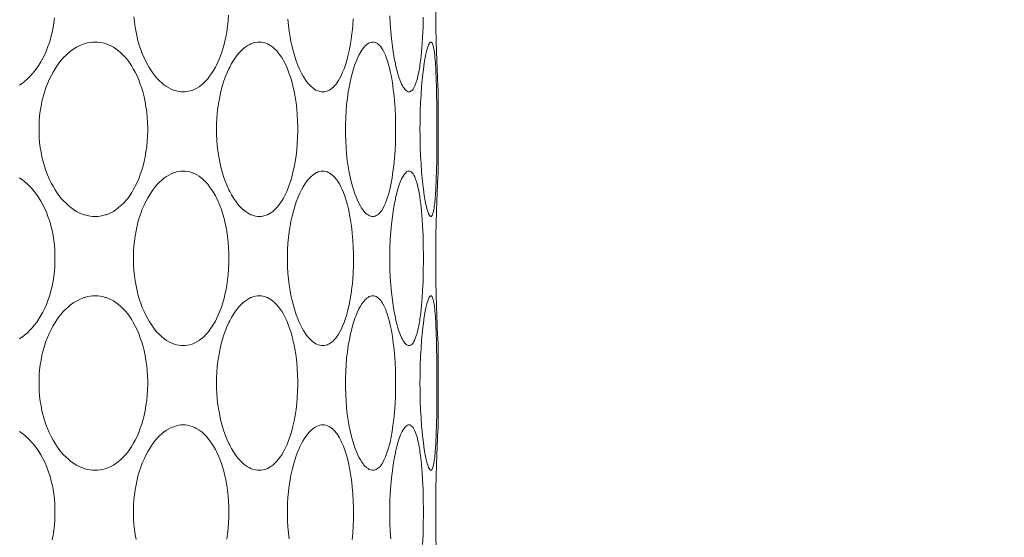
# Model space of a CAD drawing. Units: millimetres. Extents: x 38271 to 39112, y 5310 to 5872.
# Drawn here: x 38467 to 38478, y 5508 to 5514 of the extents above; entities that cross this region are included whole.
import ezdxf

# ---------------------------------------------------------------- set-up
doc = ezdxf.new("R2010")
doc.units = ezdxf.units.MM
doc.header["$LTSCALE"] = 10
doc.layers.add('寸法', color=3, linetype='Continuous', lineweight=20)
doc.layers.add('細線', color=7, linetype='Continuous', lineweight=9)
doc.styles.add('japanese', font='romans.shx', dxfattribs={"bigfont": 'bigfont.shx'})
doc.dimstyles.new('KIHON', dxfattribs={"dimscale": 10, "dimtxt": 2.5, "dimasz": 2.5, "dimexe": 0, "dimexo": 2, "dimgap": 1, "dimtad": 1, "dimdec": 0, "dimdsep": 46, "dimtxsty": 'japanese', "dimblk": 'OPEN30', "dimcen": 2.5, "dimadec": 0, "dimazin": 0, "dimtfac": 1, "dimtdec": 0, "dimtmove": 0, "dimatfit": 0, "dimfxl": 1, "dimarcsym": 0})

# ---------------------------------------------------------------- blocks, each defined once
blk = doc.blocks.new('_Open30')
at = {"color": 0, "linetype": 'ByBlock', "lineweight": -2}
for p, q in [((-1, 0.2679), (0, 0)), ((0, 0), (-1, -0.2679)), ((0, 0), (-1, 0))]:
    blk.add_line(p, q, dxfattribs=at)
blk = doc.blocks.new('*D66')
at = {"layer": 'Defpoints', "color": 0, "transparency": 16777216}
for p in [(38434.501, 5534.603), (38479.631, 5534.603), (38479.631, 5472.858)]:
    blk.add_point(p, dxfattribs=at)
at = {"layer": '寸法', "color": 0, "lineweight": -2, "transparency": 16777216}
for p, q in [((38434.501, 5526.603), (38434.501, 5472.858)), ((38479.631, 5526.603), (38479.631, 5472.858)), ((38439.501, 5472.858), (38474.631, 5472.858))]:
    blk.add_line(p, q, dxfattribs=at)
at = {"layer": '寸法', "color": 0, "lineweight": -2, "transparency": 16777216, "xscale": 5, "yscale": 5, "zscale": 5, "rotation": 180}
blk.add_blockref('_Open30', (38434.501, 5472.858), dxfattribs=at)
at = {"layer": '寸法', "color": 0, "lineweight": -2, "transparency": 16777216, "xscale": 5, "yscale": 5, "zscale": 5}
blk.add_blockref('_Open30', (38479.631, 5472.858), dxfattribs=at)
at = {"layer": '寸法', "color": 0, "lineweight": 5, "transparency": 16777216, "insert": (38457.066, 5479.858), "char_height": 10, "attachment_point": 5, "style": 'japanese'}
blk.add_mtext('%%C45', dxfattribs=at)

msp = doc.modelspace()

# ---------------------------------------------------------------- linework, layer by layer
at = {"layer": '細線'}
for points in [[(38467.755, 5514.255), (38467.748, 5514.2), (38467.74, 5514.145), (38467.729, 5514.092), (38467.716, 5514.039), (38467.714, 5514.029), (38467.699, 5513.979), (38467.683, 5513.931), (38467.666, 5513.886), (38467.647, 5513.842), (38467.626, 5513.8), (38467.604, 5513.761), (38467.581, 5513.723), (38467.558, 5513.688), (38467.533, 5513.655), (38467.507, 5513.624), (38467.48, 5513.595), (38467.453, 5513.568), (38467.425, 5513.544), (38467.397, 5513.522), (38467.368, 5513.503), (38467.36, 5513.498)], [(38469.201, 5513.423), (38469.177, 5513.424), (38469.152, 5513.427), (38469.126, 5513.433), (38469.1, 5513.44), (38469.092, 5513.443), (38469.067, 5513.454), (38469.042, 5513.467), (38469.016, 5513.482), (38468.991, 5513.499), (38468.986, 5513.503), (38468.961, 5513.523), (38468.935, 5513.547), (38468.911, 5513.572), (38468.889, 5513.598), (38468.864, 5513.629), (38468.841, 5513.662), (38468.818, 5513.698), (38468.804, 5513.723), (38468.782, 5513.764), (38468.762, 5513.807), (38468.743, 5513.852), (38468.725, 5513.9), (38468.709, 5513.949), (38468.694, 5514.001), (38468.684, 5514.039), (38468.672, 5514.095), (38468.662, 5514.151), (38468.654, 5514.209), (38468.649, 5514.267)], [(38469.711, 5514.285), (38469.707, 5514.222), (38469.7, 5514.16), (38469.691, 5514.099), (38469.68, 5514.039), (38469.674, 5514.012), (38469.661, 5513.957), (38469.647, 5513.905), (38469.631, 5513.856), (38469.614, 5513.809), (38469.595, 5513.765), (38469.576, 5513.723), (38469.563, 5513.699), (38469.543, 5513.662), (38469.521, 5513.628), (38469.499, 5513.598), (38469.479, 5513.571), (38469.456, 5513.546), (38469.433, 5513.523), (38469.41, 5513.503), (38469.404, 5513.498), (38469.381, 5513.481), (38469.357, 5513.466), (38469.333, 5513.454), (38469.309, 5513.443), (38469.301, 5513.44), (38469.276, 5513.433), (38469.251, 5513.427), (38469.226, 5513.424), (38469.201, 5513.423)], [(38470.769, 5513.423), (38470.753, 5513.424), (38470.735, 5513.427), (38470.717, 5513.433), (38470.699, 5513.441), (38470.693, 5513.443), (38470.675, 5513.454), (38470.657, 5513.467), (38470.639, 5513.483), (38470.62, 5513.502), (38470.619, 5513.503), (38470.599, 5513.526), (38470.579, 5513.552), (38470.56, 5513.581), (38470.55, 5513.598), (38470.53, 5513.633), (38470.511, 5513.671), (38470.493, 5513.713), (38470.489, 5513.723), (38470.471, 5513.77), (38470.455, 5513.82), (38470.44, 5513.872), (38470.425, 5513.929), (38470.412, 5513.989), (38470.403, 5514.039), (38470.393, 5514.104), (38470.385, 5514.17), (38470.379, 5514.238)], [(38471.111, 5514.244), (38471.106, 5514.167), (38471.098, 5514.092), (38471.097, 5514.079), (38471.088, 5514.01), (38471.077, 5513.944), (38471.065, 5513.882), (38471.052, 5513.823), (38471.039, 5513.774), (38471.025, 5513.727), (38471.009, 5513.683), (38470.993, 5513.643), (38470.976, 5513.605)], [(38471.629, 5513.577), (38471.614, 5513.621), (38471.601, 5513.669), (38471.588, 5513.723), (38471.585, 5513.737), (38471.572, 5513.803), (38471.56, 5513.873), (38471.551, 5513.937), (38471.541, 5514.019), (38471.533, 5514.103), (38471.527, 5514.189), (38471.524, 5514.277)], [(38471.899, 5514.262), (38471.896, 5514.148), (38471.891, 5514.039), (38471.886, 5513.963), (38471.879, 5513.872), (38471.878, 5513.868), (38471.87, 5513.791), (38471.861, 5513.723), (38471.858, 5513.705), (38471.848, 5513.649), (38471.838, 5513.598), (38471.829, 5513.563), (38471.819, 5513.531), (38471.809, 5513.503), (38471.803, 5513.489), (38471.793, 5513.468), (38471.793, 5513.468), (38471.784, 5513.454), (38471.776, 5513.443), (38471.773, 5513.441), (38471.764, 5513.433), (38471.755, 5513.427), (38471.747, 5513.424), (38471.738, 5513.423)], [(38468.213, 5512.023), (38468.185, 5512.024), (38468.156, 5512.027), (38468.127, 5512.033), (38468.098, 5512.04), (38468.089, 5512.043), (38468.061, 5512.054), (38468.032, 5512.066), (38468.003, 5512.081), (38467.975, 5512.099), (38467.969, 5512.103), (38467.941, 5512.123), (38467.913, 5512.146), (38467.886, 5512.171), (38467.859, 5512.198), (38467.833, 5512.227), (38467.807, 5512.26), (38467.782, 5512.294), (38467.763, 5512.323), (38467.74, 5512.362), (38467.718, 5512.403), (38467.697, 5512.446), (38467.678, 5512.491), (38467.66, 5512.538), (38467.644, 5512.587), (38467.629, 5512.637), (38467.629, 5512.639), (38467.616, 5512.692), (38467.605, 5512.745), (38467.597, 5512.799), (38467.59, 5512.854), (38467.585, 5512.91), (38467.583, 5512.966), (38467.583, 5513.003), (38467.583, 5513.04), (38467.585, 5513.096), (38467.59, 5513.152), (38467.597, 5513.207), (38467.605, 5513.261), (38467.616, 5513.314), (38467.629, 5513.367), (38467.629, 5513.369), (38467.644, 5513.419), (38467.66, 5513.468), (38467.678, 5513.515), (38467.697, 5513.56), (38467.718, 5513.603), (38467.74, 5513.644), (38467.763, 5513.683), (38467.782, 5513.711), (38467.807, 5513.746), (38467.833, 5513.778), (38467.859, 5513.808), (38467.886, 5513.835), (38467.913, 5513.86), (38467.941, 5513.883), (38467.969, 5513.903), (38467.975, 5513.907), (38468.003, 5513.924), (38468.032, 5513.939), (38468.061, 5513.952), (38468.089, 5513.962), (38468.098, 5513.965), (38468.127, 5513.973), (38468.156, 5513.978), (38468.185, 5513.982), (38468.213, 5513.983)], [(38468.213, 5513.983), (38468.242, 5513.982), (38468.27, 5513.978), (38468.299, 5513.973), (38468.327, 5513.965), (38468.336, 5513.962), (38468.363, 5513.952), (38468.39, 5513.94), (38468.418, 5513.925), (38468.444, 5513.908), (38468.451, 5513.903), (38468.477, 5513.883), (38468.503, 5513.861), (38468.529, 5513.836), (38468.553, 5513.809), (38468.554, 5513.808), (38468.579, 5513.779), (38468.602, 5513.746), (38468.625, 5513.712), (38468.642, 5513.683), (38468.663, 5513.643), (38468.684, 5513.602), (38468.703, 5513.558), (38468.72, 5513.511), (38468.736, 5513.463), (38468.751, 5513.412), (38468.762, 5513.367), (38468.774, 5513.311), (38468.784, 5513.255), (38468.792, 5513.197), (38468.798, 5513.138), (38468.801, 5513.079), (38468.803, 5513.019), (38468.803, 5513.003), (38468.803, 5512.987), (38468.801, 5512.927), (38468.798, 5512.867), (38468.792, 5512.809), (38468.784, 5512.751), (38468.774, 5512.695), (38468.762, 5512.639), (38468.751, 5512.594), (38468.736, 5512.543), (38468.72, 5512.494), (38468.703, 5512.448), (38468.684, 5512.404), (38468.663, 5512.362), (38468.642, 5512.323), (38468.625, 5512.294), (38468.602, 5512.259), (38468.579, 5512.227), (38468.554, 5512.198), (38468.553, 5512.197), (38468.529, 5512.169), (38468.503, 5512.145), (38468.477, 5512.123), (38468.451, 5512.103), (38468.444, 5512.098), (38468.418, 5512.081), (38468.39, 5512.066), (38468.363, 5512.054), (38468.336, 5512.043), (38468.327, 5512.04), (38468.299, 5512.033), (38468.27, 5512.027), (38468.242, 5512.024), (38468.213, 5512.023)], [(38470.057, 5512.023), (38470.036, 5512.024), (38470.014, 5512.027), (38469.992, 5512.033), (38469.97, 5512.04), (38469.963, 5512.043), (38469.942, 5512.054), (38469.92, 5512.067), (38469.898, 5512.082), (38469.875, 5512.1), (38469.873, 5512.103), (38469.85, 5512.124), (38469.828, 5512.148), (38469.805, 5512.175), (38469.789, 5512.198), (38469.767, 5512.23), (38469.746, 5512.266), (38469.725, 5512.304), (38469.716, 5512.323), (38469.696, 5512.366), (38469.677, 5512.412), (38469.66, 5512.461), (38469.656, 5512.472), (38469.64, 5512.524), (38469.626, 5512.579), (38469.613, 5512.635), (38469.612, 5512.639), (38469.601, 5512.698), (38469.592, 5512.759), (38469.585, 5512.821), (38469.58, 5512.883), (38469.577, 5512.947), (38469.577, 5513.003), (38469.577, 5513.059), (38469.58, 5513.123), (38469.585, 5513.185), (38469.592, 5513.247), (38469.601, 5513.307), (38469.612, 5513.367), (38469.613, 5513.37), (38469.626, 5513.427), (38469.64, 5513.482), (38469.656, 5513.534), (38469.66, 5513.545), (38469.677, 5513.594), (38469.696, 5513.64), (38469.716, 5513.683), (38469.725, 5513.702), (38469.746, 5513.74), (38469.767, 5513.775), (38469.789, 5513.808), (38469.805, 5513.83), (38469.828, 5513.857), (38469.85, 5513.881), (38469.873, 5513.903), (38469.875, 5513.906), (38469.898, 5513.924), (38469.92, 5513.939), (38469.942, 5513.952), (38469.963, 5513.962), (38469.97, 5513.965), (38469.992, 5513.973), (38470.014, 5513.978), (38470.036, 5513.982), (38470.057, 5513.983)], [(38470.057, 5513.983), (38470.077, 5513.982), (38470.098, 5513.978), (38470.12, 5513.973), (38470.141, 5513.965), (38470.148, 5513.962), (38470.168, 5513.952), (38470.188, 5513.94), (38470.209, 5513.924), (38470.229, 5513.907), (38470.233, 5513.903), (38470.253, 5513.882), (38470.273, 5513.858), (38470.293, 5513.832), (38470.309, 5513.808), (38470.328, 5513.775), (38470.347, 5513.74), (38470.365, 5513.701), (38470.372, 5513.683), (38470.39, 5513.638), (38470.406, 5513.59), (38470.422, 5513.539), (38470.435, 5513.486), (38470.448, 5513.429), (38470.459, 5513.368), (38470.459, 5513.367), (38470.469, 5513.301), (38470.477, 5513.234), (38470.483, 5513.166), (38470.487, 5513.096), (38470.488, 5513.026), (38470.488, 5513.003), (38470.488, 5512.98), (38470.487, 5512.909), (38470.483, 5512.84), (38470.477, 5512.772), (38470.469, 5512.705), (38470.459, 5512.639), (38470.459, 5512.638), (38470.448, 5512.577), (38470.435, 5512.52), (38470.422, 5512.466), (38470.406, 5512.416), (38470.39, 5512.368), (38470.372, 5512.323), (38470.365, 5512.305), (38470.347, 5512.266), (38470.328, 5512.23), (38470.309, 5512.198), (38470.293, 5512.174), (38470.273, 5512.148), (38470.253, 5512.124), (38470.233, 5512.103), (38470.229, 5512.099), (38470.209, 5512.081), (38470.188, 5512.066), (38470.168, 5512.054), (38470.148, 5512.043), (38470.141, 5512.04), (38470.12, 5512.033), (38470.098, 5512.027), (38470.077, 5512.024), (38470.057, 5512.023)], [(38471.081, 5513.555), (38471.087, 5513.581), (38471.1, 5513.631), (38471.115, 5513.681), (38471.131, 5513.73), (38471.144, 5513.763), (38471.159, 5513.801), (38471.176, 5513.835), (38471.193, 5513.866), (38471.193, 5513.867), (38471.21, 5513.893), (38471.226, 5513.916), (38471.233, 5513.924), (38471.247, 5513.94), (38471.261, 5513.953), (38471.264, 5513.955), (38471.278, 5513.965), (38471.292, 5513.973), (38471.306, 5513.978), (38471.319, 5513.982), (38471.332, 5513.983)], [(38471.332, 5513.983), (38471.344, 5513.982), (38471.357, 5513.978), (38471.37, 5513.973), (38471.384, 5513.965), (38471.391, 5513.96), (38471.404, 5513.949), (38471.417, 5513.935), (38471.429, 5513.919), (38471.442, 5513.899), (38471.444, 5513.894), (38471.459, 5513.866), (38471.473, 5513.835), (38471.487, 5513.8), (38471.491, 5513.79), (38471.497, 5513.77), (38471.509, 5513.731), (38471.519, 5513.692), (38471.528, 5513.652)], [(38471.957, 5512.058), (38471.948, 5512.081), (38471.94, 5512.11), (38471.939, 5512.115), (38471.928, 5512.159), (38471.921, 5512.196), (38471.91, 5512.26), (38471.9, 5512.331), (38471.89, 5512.411), (38471.89, 5512.419), (38471.88, 5512.518), (38471.873, 5512.621), (38471.869, 5512.697), (38471.864, 5512.809), (38471.862, 5512.924), (38471.861, 5513.003), (38471.862, 5513.082), (38471.864, 5513.196), (38471.869, 5513.309), (38471.873, 5513.385), (38471.88, 5513.488), (38471.89, 5513.587), (38471.89, 5513.595), (38471.9, 5513.675), (38471.91, 5513.745), (38471.921, 5513.809), (38471.928, 5513.846), (38471.939, 5513.891), (38471.94, 5513.896), (38471.948, 5513.924), (38471.957, 5513.948)], [(38471.957, 5513.948), (38471.958, 5513.95), (38471.959, 5513.954), (38471.961, 5513.958), (38471.963, 5513.962), (38471.965, 5513.966), (38471.968, 5513.97), (38471.971, 5513.974), (38471.972, 5513.976), (38471.976, 5513.979), (38471.98, 5513.982), (38471.984, 5513.983)], [(38471.984, 5513.983), (38471.988, 5513.982), (38471.992, 5513.979), (38471.997, 5513.973), (38471.998, 5513.972), (38472.003, 5513.961), (38472.007, 5513.949), (38472.01, 5513.94), (38472.01, 5513.939), (38472.013, 5513.922), (38472.017, 5513.905), (38472.02, 5513.888), (38472.02, 5513.887), (38472.023, 5513.869), (38472.025, 5513.852), (38472.027, 5513.835), (38472.029, 5513.817)], [(38472.029, 5513.817), (38472.029, 5513.813), (38472.032, 5513.782), (38472.034, 5513.751), (38472.036, 5513.723), (38472.038, 5513.692), (38472.04, 5513.661), (38472.041, 5513.63), (38472.042, 5513.598), (38472.044, 5513.567), (38472.045, 5513.536), (38472.046, 5513.504)], [(38470.976, 5513.605), (38470.975, 5513.603), (38470.962, 5513.577), (38470.947, 5513.552), (38470.931, 5513.528), (38470.915, 5513.506), (38470.898, 5513.487), (38470.881, 5513.47), (38470.877, 5513.467), (38470.86, 5513.454), (38470.843, 5513.443), (38470.826, 5513.435), (38470.821, 5513.433), (38470.803, 5513.427), (38470.786, 5513.424), (38470.769, 5513.423)], [(38471.081, 5512.451), (38471.067, 5512.516), (38471.056, 5512.584), (38471.045, 5512.653), (38471.037, 5512.724), (38471.031, 5512.798), (38471.027, 5512.873), (38471.024, 5512.951), (38471.024, 5513.003), (38471.024, 5513.055), (38471.027, 5513.133), (38471.031, 5513.209), (38471.037, 5513.282), (38471.046, 5513.353), (38471.056, 5513.423), (38471.068, 5513.49), (38471.081, 5513.555)], [(38471.528, 5513.652), (38471.541, 5513.591), (38471.552, 5513.525), (38471.561, 5513.455), (38471.57, 5513.38), (38471.575, 5513.326), (38471.581, 5513.236), (38471.585, 5513.145), (38471.587, 5513.052), (38471.587, 5512.958), (38471.587, 5512.957), (38471.587, 5512.949), (38471.585, 5512.856), (38471.581, 5512.766), (38471.574, 5512.679), (38471.566, 5512.594), (38471.558, 5512.527), (38471.548, 5512.459), (38471.538, 5512.397), (38471.525, 5512.34), (38471.512, 5512.286)], [(38471.738, 5513.423), (38471.729, 5513.424), (38471.72, 5513.427), (38471.711, 5513.433), (38471.701, 5513.441), (38471.691, 5513.452), (38471.683, 5513.463), (38471.673, 5513.477), (38471.664, 5513.494), (38471.655, 5513.511), (38471.65, 5513.522), (38471.642, 5513.54), (38471.635, 5513.558), (38471.629, 5513.577)], [(38472.046, 5513.504), (38472.046, 5513.499), (38472.048, 5513.393), (38472.05, 5513.286), (38472.051, 5513.18), (38472.052, 5513.073), (38472.052, 5512.967), (38472.051, 5512.866), (38472.051, 5512.759), (38472.049, 5512.653), (38472.047, 5512.546), (38472.044, 5512.44)], [(38472.066, 5513.423), (38472.066, 5513.432), (38472.065, 5513.44), (38472.065, 5513.449), (38472.064, 5513.457), (38472.064, 5513.466), (38472.063, 5513.474), (38472.063, 5513.483), (38472.062, 5513.491), (38472.062, 5513.5), (38472.062, 5513.509)], [(38472.066, 5513.423), (38472.066, 5512.533)], [(38467.36, 5512.458), (38467.368, 5512.453), (38467.397, 5512.434), (38467.425, 5512.412), (38467.453, 5512.388), (38467.48, 5512.361), (38467.507, 5512.332), (38467.533, 5512.301), (38467.558, 5512.267), (38467.581, 5512.233), (38467.604, 5512.195), (38467.626, 5512.156), (38467.647, 5512.114), (38467.666, 5512.07), (38467.683, 5512.024), (38467.699, 5511.977), (38467.714, 5511.927), (38467.716, 5511.917), (38467.729, 5511.864), (38467.74, 5511.81), (38467.748, 5511.756), (38467.755, 5511.701), (38467.759, 5511.645), (38467.762, 5511.588), (38467.762, 5511.553), (38467.762, 5511.518), (38467.759, 5511.461), (38467.755, 5511.405), (38467.748, 5511.35), (38467.74, 5511.295), (38467.729, 5511.242), (38467.716, 5511.189), (38467.714, 5511.179), (38467.699, 5511.129), (38467.683, 5511.081), (38467.666, 5511.036), (38467.647, 5510.992), (38467.626, 5510.95), (38467.604, 5510.911), (38467.581, 5510.873), (38467.558, 5510.838), (38467.533, 5510.805), (38467.507, 5510.774), (38467.48, 5510.745), (38467.453, 5510.718), (38467.425, 5510.694), (38467.397, 5510.672), (38467.368, 5510.653), (38467.36, 5510.648)], [(38469.201, 5510.573), (38469.177, 5510.574), (38469.152, 5510.577), (38469.126, 5510.583), (38469.1, 5510.59), (38469.092, 5510.593), (38469.067, 5510.604), (38469.042, 5510.617), (38469.016, 5510.632), (38468.991, 5510.649), (38468.986, 5510.653), (38468.961, 5510.673), (38468.935, 5510.697), (38468.911, 5510.722), (38468.889, 5510.747), (38468.864, 5510.779), (38468.841, 5510.812), (38468.818, 5510.848), (38468.804, 5510.873), (38468.782, 5510.914), (38468.762, 5510.957), (38468.743, 5511.002), (38468.725, 5511.05), (38468.709, 5511.099), (38468.694, 5511.151), (38468.684, 5511.189), (38468.672, 5511.245), (38468.662, 5511.301), (38468.654, 5511.359), (38468.649, 5511.417), (38468.645, 5511.476), (38468.643, 5511.536), (38468.643, 5511.553), (38468.643, 5511.57), (38468.645, 5511.63), (38468.649, 5511.689), (38468.654, 5511.747), (38468.662, 5511.804), (38468.672, 5511.861), (38468.684, 5511.917), (38468.694, 5511.955), (38468.709, 5512.007), (38468.725, 5512.056), (38468.743, 5512.104), (38468.762, 5512.149), (38468.782, 5512.192), (38468.804, 5512.233), (38468.818, 5512.257), (38468.841, 5512.294), (38468.864, 5512.327), (38468.889, 5512.358), (38468.911, 5512.383), (38468.935, 5512.409), (38468.961, 5512.432), (38468.986, 5512.453), (38468.991, 5512.456), (38469.016, 5512.474), (38469.042, 5512.489), (38469.067, 5512.502), (38469.092, 5512.512), (38469.1, 5512.515), (38469.126, 5512.523), (38469.152, 5512.528), (38469.177, 5512.532), (38469.201, 5512.533)], [(38469.201, 5512.533), (38469.226, 5512.532), (38469.251, 5512.528), (38469.276, 5512.523), (38469.301, 5512.515), (38469.309, 5512.512), (38469.333, 5512.502), (38469.357, 5512.49), (38469.381, 5512.475), (38469.404, 5512.457), (38469.41, 5512.453), (38469.433, 5512.433), (38469.456, 5512.41), (38469.479, 5512.385), (38469.499, 5512.358), (38469.521, 5512.327), (38469.543, 5512.294), (38469.563, 5512.257), (38469.576, 5512.233), (38469.595, 5512.191), (38469.614, 5512.147), (38469.631, 5512.1), (38469.647, 5512.051), (38469.661, 5511.999), (38469.674, 5511.944), (38469.68, 5511.917), (38469.691, 5511.857), (38469.7, 5511.796), (38469.707, 5511.734), (38469.711, 5511.671), (38469.714, 5511.607), (38469.715, 5511.553), (38469.714, 5511.499), (38469.711, 5511.435), (38469.707, 5511.372), (38469.7, 5511.31), (38469.691, 5511.249), (38469.68, 5511.189), (38469.674, 5511.162), (38469.661, 5511.107), (38469.647, 5511.055), (38469.631, 5511.006), (38469.614, 5510.959), (38469.595, 5510.915), (38469.576, 5510.873), (38469.563, 5510.849), (38469.543, 5510.812), (38469.521, 5510.779), (38469.499, 5510.747), (38469.479, 5510.721), (38469.456, 5510.696), (38469.433, 5510.673), (38469.41, 5510.653), (38469.404, 5510.648), (38469.381, 5510.631), (38469.357, 5510.616), (38469.333, 5510.604), (38469.309, 5510.593), (38469.301, 5510.59), (38469.276, 5510.583), (38469.251, 5510.577), (38469.226, 5510.574), (38469.201, 5510.573)], [(38470.769, 5510.573), (38470.753, 5510.574), (38470.735, 5510.577), (38470.717, 5510.583), (38470.699, 5510.591), (38470.693, 5510.593), (38470.675, 5510.604), (38470.657, 5510.617), (38470.639, 5510.633), (38470.62, 5510.652), (38470.619, 5510.653), (38470.599, 5510.676), (38470.579, 5510.702), (38470.56, 5510.731), (38470.55, 5510.747), (38470.53, 5510.783), (38470.511, 5510.821), (38470.493, 5510.863), (38470.489, 5510.873), (38470.471, 5510.92), (38470.455, 5510.97), (38470.44, 5511.022), (38470.425, 5511.079), (38470.412, 5511.139), (38470.403, 5511.189), (38470.393, 5511.254), (38470.385, 5511.32), (38470.379, 5511.388), (38470.375, 5511.456), (38470.373, 5511.526), (38470.373, 5511.553), (38470.373, 5511.58), (38470.375, 5511.649), (38470.379, 5511.718), (38470.385, 5511.786), (38470.393, 5511.852), (38470.403, 5511.917), (38470.412, 5511.967), (38470.425, 5512.027), (38470.44, 5512.084), (38470.455, 5512.136), (38470.471, 5512.186), (38470.489, 5512.233), (38470.493, 5512.243), (38470.511, 5512.285), (38470.53, 5512.323), (38470.55, 5512.358), (38470.56, 5512.375), (38470.579, 5512.404), (38470.599, 5512.43), (38470.619, 5512.453), (38470.62, 5512.454), (38470.639, 5512.473), (38470.657, 5512.489), (38470.675, 5512.502), (38470.693, 5512.512), (38470.699, 5512.515), (38470.717, 5512.523), (38470.735, 5512.528), (38470.753, 5512.532), (38470.769, 5512.533)], [(38470.769, 5512.533), (38470.786, 5512.532), (38470.803, 5512.528), (38470.821, 5512.523), (38470.829, 5512.519), (38470.846, 5512.511), (38470.863, 5512.5), (38470.879, 5512.487), (38470.886, 5512.48), (38470.904, 5512.463), (38470.92, 5512.442), (38470.937, 5512.419), (38470.939, 5512.417), (38470.956, 5512.389), (38470.972, 5512.358), (38470.985, 5512.332), (38471.002, 5512.292), (38471.018, 5512.25), (38471.033, 5512.204), (38471.047, 5512.154), (38471.058, 5512.108), (38471.071, 5512.046), (38471.082, 5511.982), (38471.092, 5511.914), (38471.101, 5511.843), (38471.101, 5511.834), (38471.108, 5511.758), (38471.112, 5511.681), (38471.115, 5511.602), (38471.115, 5511.538), (38471.114, 5511.472), (38471.111, 5511.394), (38471.106, 5511.317), (38471.098, 5511.242), (38471.097, 5511.229), (38471.088, 5511.16), (38471.077, 5511.094), (38471.065, 5511.032), (38471.052, 5510.973), (38471.039, 5510.924), (38471.025, 5510.877), (38471.009, 5510.833), (38470.993, 5510.793), (38470.976, 5510.755)], [(38471.332, 5512.023), (38471.319, 5512.024), (38471.306, 5512.027), (38471.292, 5512.033), (38471.278, 5512.041), (38471.264, 5512.051), (38471.261, 5512.053), (38471.247, 5512.066), (38471.232, 5512.082), (38471.226, 5512.09), (38471.21, 5512.112), (38471.193, 5512.139), (38471.193, 5512.14), (38471.176, 5512.171), (38471.159, 5512.205), (38471.143, 5512.243), (38471.131, 5512.276), (38471.123, 5512.301), (38471.107, 5512.351), (38471.093, 5512.401), (38471.081, 5512.451)], [(38471.629, 5512.379), (38471.633, 5512.391), (38471.64, 5512.409), (38471.647, 5512.427), (38471.655, 5512.445), (38471.662, 5512.459), (38471.672, 5512.476), (38471.683, 5512.493), (38471.691, 5512.504), (38471.701, 5512.515), (38471.711, 5512.523), (38471.72, 5512.529), (38471.729, 5512.532), (38471.738, 5512.533)], [(38471.738, 5512.533), (38471.747, 5512.532), (38471.755, 5512.529), (38471.764, 5512.523), (38471.773, 5512.515), (38471.776, 5512.512), (38471.784, 5512.502), (38471.793, 5512.488), (38471.793, 5512.487), (38471.803, 5512.467), (38471.809, 5512.453), (38471.819, 5512.425), (38471.829, 5512.392), (38471.838, 5512.358), (38471.848, 5512.307), (38471.858, 5512.251), (38471.861, 5512.233), (38471.87, 5512.164), (38471.878, 5512.088), (38471.879, 5512.084), (38471.886, 5511.993), (38471.891, 5511.917), (38471.896, 5511.808), (38471.899, 5511.694), (38471.901, 5511.574), (38471.901, 5511.553), (38471.901, 5511.532), (38471.899, 5511.412), (38471.896, 5511.298), (38471.891, 5511.189), (38471.886, 5511.113), (38471.879, 5511.022), (38471.878, 5511.018), (38471.87, 5510.941), (38471.861, 5510.873), (38471.858, 5510.855), (38471.848, 5510.799), (38471.838, 5510.747), (38471.829, 5510.713), (38471.819, 5510.681), (38471.809, 5510.653), (38471.803, 5510.639), (38471.793, 5510.618), (38471.793, 5510.618), (38471.784, 5510.604), (38471.776, 5510.593), (38471.773, 5510.591), (38471.764, 5510.583), (38471.755, 5510.577), (38471.747, 5510.574), (38471.738, 5510.573)], [(38472.044, 5512.44), (38472.043, 5512.419), (38472.042, 5512.394), (38472.041, 5512.369), (38472.04, 5512.364), (38472.039, 5512.339), (38472.038, 5512.314), (38472.036, 5512.289), (38472.035, 5512.264), (38472.033, 5512.239), (38472.031, 5512.214), (38472.029, 5512.189)], [(38472.065, 5512.508), (38472.065, 5512.511), (38472.065, 5512.513), (38472.065, 5512.516), (38472.065, 5512.518), (38472.065, 5512.52), (38472.066, 5512.523), (38472.066, 5512.525), (38472.066, 5512.528), (38472.066, 5512.53), (38472.066, 5512.533)], [(38471.629, 5510.727), (38471.614, 5510.771), (38471.601, 5510.819), (38471.588, 5510.873), (38471.585, 5510.887), (38471.572, 5510.953), (38471.56, 5511.023), (38471.551, 5511.087), (38471.541, 5511.169), (38471.533, 5511.253), (38471.527, 5511.339), (38471.524, 5511.427), (38471.522, 5511.518), (38471.522, 5511.553), (38471.522, 5511.587), (38471.524, 5511.679), (38471.527, 5511.767), (38471.533, 5511.853), (38471.541, 5511.937), (38471.551, 5512.018), (38471.56, 5512.083), (38471.572, 5512.153), (38471.585, 5512.218), (38471.588, 5512.233), (38471.601, 5512.287), (38471.614, 5512.335), (38471.629, 5512.379)], [(38471.512, 5512.286), (38471.508, 5512.271), (38471.498, 5512.239), (38471.487, 5512.207), (38471.475, 5512.175), (38471.474, 5512.173), (38471.461, 5512.142), (38471.447, 5512.116), (38471.433, 5512.092), (38471.422, 5512.078), (38471.41, 5512.063), (38471.397, 5512.051), (38471.384, 5512.041), (38471.384, 5512.041), (38471.371, 5512.033), (38471.357, 5512.027), (38471.344, 5512.024), (38471.332, 5512.023)], [(38472.029, 5512.189), (38472.028, 5512.188), (38472.027, 5512.17), (38472.025, 5512.153), (38472.022, 5512.136), (38472.02, 5512.118), (38472.02, 5512.118), (38472.017, 5512.1), (38472.013, 5512.083), (38472.01, 5512.066), (38472.007, 5512.057), (38472.003, 5512.045), (38471.998, 5512.034), (38471.997, 5512.033), (38471.992, 5512.027), (38471.988, 5512.024), (38471.984, 5512.023)], [(38471.984, 5512.023), (38471.982, 5512.023), (38471.978, 5512.025), (38471.974, 5512.028), (38471.971, 5512.032), (38471.969, 5512.034), (38471.967, 5512.038), (38471.964, 5512.042), (38471.962, 5512.046), (38471.96, 5512.05), (38471.959, 5512.054), (38471.957, 5512.058)], [(38468.213, 5509.173), (38468.185, 5509.174), (38468.156, 5509.177), (38468.127, 5509.183), (38468.098, 5509.19), (38468.089, 5509.193), (38468.061, 5509.204), (38468.032, 5509.216), (38468.003, 5509.231), (38467.975, 5509.249), (38467.969, 5509.253), (38467.941, 5509.273), (38467.913, 5509.296), (38467.886, 5509.321), (38467.859, 5509.347), (38467.833, 5509.377), (38467.807, 5509.41), (38467.782, 5509.444), (38467.763, 5509.473), (38467.74, 5509.512), (38467.718, 5509.553), (38467.697, 5509.596), (38467.678, 5509.641), (38467.66, 5509.688), (38467.644, 5509.737), (38467.629, 5509.787), (38467.629, 5509.789), (38467.616, 5509.842), (38467.605, 5509.895), (38467.597, 5509.949), (38467.59, 5510.004), (38467.585, 5510.06), (38467.583, 5510.116), (38467.583, 5510.153), (38467.583, 5510.19), (38467.585, 5510.246), (38467.59, 5510.302), (38467.597, 5510.357), (38467.605, 5510.411), (38467.616, 5510.464), (38467.629, 5510.517), (38467.629, 5510.519), (38467.644, 5510.569), (38467.66, 5510.618), (38467.678, 5510.665), (38467.697, 5510.71), (38467.718, 5510.753), (38467.74, 5510.794), (38467.763, 5510.833), (38467.782, 5510.861), (38467.807, 5510.896), (38467.833, 5510.928), (38467.859, 5510.958), (38467.886, 5510.985), (38467.913, 5511.01), (38467.941, 5511.033), (38467.969, 5511.053), (38467.975, 5511.057), (38468.003, 5511.074), (38468.032, 5511.089), (38468.061, 5511.102), (38468.089, 5511.112), (38468.098, 5511.115), (38468.127, 5511.123), (38468.156, 5511.128), (38468.185, 5511.132), (38468.213, 5511.133)], [(38468.213, 5511.133), (38468.242, 5511.132), (38468.27, 5511.128), (38468.299, 5511.123), (38468.327, 5511.115), (38468.336, 5511.112), (38468.363, 5511.102), (38468.39, 5511.09), (38468.418, 5511.075), (38468.444, 5511.058), (38468.451, 5511.053), (38468.477, 5511.033), (38468.503, 5511.011), (38468.529, 5510.986), (38468.553, 5510.959), (38468.554, 5510.958), (38468.579, 5510.929), (38468.602, 5510.896), (38468.625, 5510.862), (38468.642, 5510.833), (38468.663, 5510.793), (38468.684, 5510.752), (38468.703, 5510.708), (38468.72, 5510.661), (38468.736, 5510.613), (38468.751, 5510.562), (38468.762, 5510.517), (38468.774, 5510.461), (38468.784, 5510.405), (38468.792, 5510.347), (38468.798, 5510.288), (38468.801, 5510.229), (38468.803, 5510.169), (38468.803, 5510.153), (38468.803, 5510.137), (38468.801, 5510.077), (38468.798, 5510.017), (38468.792, 5509.959), (38468.784, 5509.901), (38468.774, 5509.845), (38468.762, 5509.789), (38468.751, 5509.744), (38468.736, 5509.693), (38468.72, 5509.644), (38468.703, 5509.598), (38468.684, 5509.554), (38468.663, 5509.512), (38468.642, 5509.473), (38468.625, 5509.444), (38468.602, 5509.409), (38468.579, 5509.377), (38468.554, 5509.347), (38468.553, 5509.347), (38468.529, 5509.319), (38468.503, 5509.295), (38468.477, 5509.273), (38468.451, 5509.253), (38468.444, 5509.248), (38468.418, 5509.231), (38468.39, 5509.216), (38468.363, 5509.204), (38468.336, 5509.193), (38468.327, 5509.19), (38468.299, 5509.183), (38468.27, 5509.177), (38468.242, 5509.174), (38468.213, 5509.173)], [(38470.057, 5509.173), (38470.036, 5509.174), (38470.014, 5509.177), (38469.992, 5509.183), (38469.97, 5509.19), (38469.963, 5509.193), (38469.942, 5509.204), (38469.92, 5509.217), (38469.898, 5509.232), (38469.875, 5509.25), (38469.873, 5509.253), (38469.85, 5509.274), (38469.828, 5509.298), (38469.805, 5509.325), (38469.789, 5509.347), (38469.767, 5509.38), (38469.746, 5509.416), (38469.725, 5509.454), (38469.716, 5509.473), (38469.696, 5509.516), (38469.677, 5509.562), (38469.66, 5509.611), (38469.656, 5509.622), (38469.64, 5509.674), (38469.626, 5509.729), (38469.613, 5509.785), (38469.612, 5509.789), (38469.601, 5509.848), (38469.592, 5509.909), (38469.585, 5509.971), (38469.58, 5510.033), (38469.577, 5510.097), (38469.577, 5510.153), (38469.577, 5510.209), (38469.58, 5510.273), (38469.585, 5510.335), (38469.592, 5510.397), (38469.601, 5510.457), (38469.612, 5510.517), (38469.613, 5510.52), (38469.626, 5510.577), (38469.64, 5510.632), (38469.656, 5510.684), (38469.66, 5510.695), (38469.677, 5510.744), (38469.696, 5510.79), (38469.716, 5510.833), (38469.725, 5510.852), (38469.746, 5510.89), (38469.767, 5510.925), (38469.789, 5510.958), (38469.805, 5510.98), (38469.828, 5511.007), (38469.85, 5511.032), (38469.873, 5511.053), (38469.875, 5511.056), (38469.898, 5511.074), (38469.92, 5511.089), (38469.942, 5511.102), (38469.963, 5511.112), (38469.97, 5511.115), (38469.992, 5511.123), (38470.014, 5511.128), (38470.036, 5511.132), (38470.057, 5511.133)], [(38470.057, 5511.133), (38470.077, 5511.132), (38470.098, 5511.128), (38470.12, 5511.123), (38470.141, 5511.115), (38470.148, 5511.112), (38470.168, 5511.102), (38470.188, 5511.09), (38470.209, 5511.074), (38470.229, 5511.057), (38470.233, 5511.053), (38470.253, 5511.032), (38470.273, 5511.008), (38470.293, 5510.982), (38470.309, 5510.958), (38470.328, 5510.925), (38470.347, 5510.89), (38470.365, 5510.851), (38470.372, 5510.833), (38470.39, 5510.788), (38470.406, 5510.74), (38470.422, 5510.69), (38470.435, 5510.636), (38470.448, 5510.579), (38470.459, 5510.518), (38470.459, 5510.517), (38470.469, 5510.451), (38470.477, 5510.384), (38470.483, 5510.316), (38470.487, 5510.246), (38470.488, 5510.176), (38470.488, 5510.153), (38470.488, 5510.13), (38470.487, 5510.059), (38470.483, 5509.99), (38470.477, 5509.922), (38470.469, 5509.855), (38470.459, 5509.789), (38470.459, 5509.788), (38470.448, 5509.727), (38470.435, 5509.67), (38470.422, 5509.616), (38470.406, 5509.566), (38470.39, 5509.518), (38470.372, 5509.473), (38470.365, 5509.455), (38470.347, 5509.416), (38470.328, 5509.38), (38470.309, 5509.347), (38470.293, 5509.324), (38470.273, 5509.298), (38470.253, 5509.274), (38470.233, 5509.253), (38470.229, 5509.249), (38470.209, 5509.231), (38470.188, 5509.216), (38470.168, 5509.204), (38470.148, 5509.193), (38470.141, 5509.19), (38470.12, 5509.183), (38470.098, 5509.177), (38470.077, 5509.174), (38470.057, 5509.173)], [(38471.081, 5510.705), (38471.087, 5510.731), (38471.1, 5510.781), (38471.115, 5510.831), (38471.131, 5510.88), (38471.144, 5510.913), (38471.159, 5510.951), (38471.176, 5510.985), (38471.193, 5511.016), (38471.193, 5511.017), (38471.21, 5511.043), (38471.226, 5511.066), (38471.233, 5511.074), (38471.247, 5511.09), (38471.261, 5511.103), (38471.264, 5511.105), (38471.278, 5511.115), (38471.292, 5511.123), (38471.306, 5511.128), (38471.319, 5511.132), (38471.332, 5511.133)], [(38471.332, 5511.133), (38471.344, 5511.132), (38471.357, 5511.128), (38471.37, 5511.123), (38471.384, 5511.115), (38471.391, 5511.11), (38471.404, 5511.099), (38471.417, 5511.085), (38471.429, 5511.069), (38471.442, 5511.049), (38471.444, 5511.044), (38471.459, 5511.016), (38471.473, 5510.985), (38471.487, 5510.95), (38471.491, 5510.94), (38471.497, 5510.92), (38471.509, 5510.881), (38471.519, 5510.842), (38471.528, 5510.802)], [(38471.957, 5511.098), (38471.958, 5511.1), (38471.959, 5511.104), (38471.961, 5511.108), (38471.963, 5511.112), (38471.965, 5511.116), (38471.968, 5511.12), (38471.971, 5511.124), (38471.972, 5511.126), (38471.976, 5511.129), (38471.98, 5511.132), (38471.984, 5511.133)], [(38471.984, 5511.133), (38471.988, 5511.132), (38471.992, 5511.129), (38471.997, 5511.123), (38471.998, 5511.122), (38472.003, 5511.111), (38472.007, 5511.099), (38472.01, 5511.09), (38472.01, 5511.089), (38472.013, 5511.072), (38472.017, 5511.055), (38472.02, 5511.038), (38472.02, 5511.037), (38472.023, 5511.019), (38472.025, 5511.002), (38472.027, 5510.985), (38472.029, 5510.967)], [(38471.957, 5509.208), (38471.948, 5509.231), (38471.94, 5509.26), (38471.939, 5509.265), (38471.928, 5509.309), (38471.921, 5509.346), (38471.91, 5509.41), (38471.9, 5509.481), (38471.89, 5509.561), (38471.89, 5509.569), (38471.88, 5509.668), (38471.873, 5509.771), (38471.869, 5509.847), (38471.864, 5509.959), (38471.862, 5510.074), (38471.861, 5510.153), (38471.862, 5510.232), (38471.864, 5510.346), (38471.869, 5510.459), (38471.873, 5510.535), (38471.88, 5510.638), (38471.89, 5510.737), (38471.89, 5510.745), (38471.9, 5510.825), (38471.91, 5510.895), (38471.921, 5510.959), (38471.928, 5510.996), (38471.939, 5511.041), (38471.94, 5511.046), (38471.948, 5511.074), (38471.957, 5511.098)], [(38472.029, 5510.967), (38472.029, 5510.963), (38472.032, 5510.932), (38472.034, 5510.901), (38472.036, 5510.873), (38472.038, 5510.842), (38472.04, 5510.811), (38472.041, 5510.78), (38472.042, 5510.748), (38472.044, 5510.717), (38472.045, 5510.686), (38472.046, 5510.654)], [(38471.528, 5510.802), (38471.541, 5510.741), (38471.552, 5510.675), (38471.561, 5510.605), (38471.57, 5510.53), (38471.575, 5510.476), (38471.581, 5510.386), (38471.585, 5510.295), (38471.587, 5510.202), (38471.587, 5510.108), (38471.587, 5510.107), (38471.587, 5510.099), (38471.585, 5510.006), (38471.581, 5509.916), (38471.574, 5509.829), (38471.566, 5509.744), (38471.558, 5509.677), (38471.548, 5509.609), (38471.538, 5509.547), (38471.525, 5509.49), (38471.512, 5509.436)], [(38470.976, 5510.755), (38470.975, 5510.753), (38470.962, 5510.727), (38470.947, 5510.702), (38470.931, 5510.678), (38470.915, 5510.656), (38470.898, 5510.637), (38470.881, 5510.62), (38470.877, 5510.617), (38470.86, 5510.604), (38470.843, 5510.593), (38470.826, 5510.585), (38470.821, 5510.583), (38470.803, 5510.577), (38470.786, 5510.574), (38470.769, 5510.573)], [(38471.081, 5509.601), (38471.067, 5509.666), (38471.056, 5509.734), (38471.045, 5509.803), (38471.037, 5509.874), (38471.031, 5509.948), (38471.027, 5510.023), (38471.024, 5510.101), (38471.024, 5510.153), (38471.024, 5510.205), (38471.027, 5510.283), (38471.031, 5510.359), (38471.037, 5510.432), (38471.046, 5510.503), (38471.056, 5510.573), (38471.068, 5510.64), (38471.081, 5510.705)], [(38471.738, 5510.573), (38471.729, 5510.574), (38471.72, 5510.577), (38471.711, 5510.583), (38471.701, 5510.591), (38471.691, 5510.602), (38471.683, 5510.613), (38471.673, 5510.627), (38471.664, 5510.644), (38471.655, 5510.661), (38471.65, 5510.672), (38471.642, 5510.69), (38471.635, 5510.708), (38471.629, 5510.727)], [(38472.046, 5510.654), (38472.046, 5510.649), (38472.048, 5510.543), (38472.05, 5510.436), (38472.051, 5510.33), (38472.052, 5510.223), (38472.052, 5510.117), (38472.051, 5510.016), (38472.051, 5509.909), (38472.049, 5509.803), (38472.047, 5509.696), (38472.044, 5509.59)], [(38472.066, 5510.573), (38472.066, 5510.576), (38472.066, 5510.578), (38472.066, 5510.58), (38472.066, 5510.583), (38472.065, 5510.585), (38472.065, 5510.588), (38472.065, 5510.59), (38472.065, 5510.593), (38472.065, 5510.595), (38472.065, 5510.598)], [(38472.066, 5510.573), (38472.066, 5509.683)], [(38468.672, 5508.395), (38468.662, 5508.451), (38468.654, 5508.509), (38468.649, 5508.567), (38468.645, 5508.626), (38468.643, 5508.686), (38468.643, 5508.703), (38468.643, 5508.72), (38468.645, 5508.78), (38468.649, 5508.839), (38468.654, 5508.897), (38468.662, 5508.954), (38468.672, 5509.011), (38468.684, 5509.067), (38468.694, 5509.105), (38468.709, 5509.157), (38468.725, 5509.206), (38468.743, 5509.254), (38468.762, 5509.299), (38468.782, 5509.342), (38468.804, 5509.383), (38468.818, 5509.407), (38468.841, 5509.444), (38468.864, 5509.477), (38468.889, 5509.508), (38468.911, 5509.533), (38468.935, 5509.559), (38468.961, 5509.582), (38468.986, 5509.603), (38468.991, 5509.606), (38469.016, 5509.624), (38469.042, 5509.639), (38469.067, 5509.652), (38469.092, 5509.662), (38469.1, 5509.665), (38469.126, 5509.673), (38469.152, 5509.678), (38469.177, 5509.682), (38469.201, 5509.683)], [(38469.201, 5509.683), (38469.226, 5509.682), (38469.251, 5509.678), (38469.276, 5509.673), (38469.301, 5509.665), (38469.309, 5509.662), (38469.333, 5509.652), (38469.357, 5509.64), (38469.381, 5509.625), (38469.404, 5509.607), (38469.41, 5509.603), (38469.433, 5509.583), (38469.456, 5509.56), (38469.479, 5509.535), (38469.499, 5509.508), (38469.521, 5509.477), (38469.543, 5509.444), (38469.563, 5509.407), (38469.576, 5509.383), (38469.595, 5509.341), (38469.614, 5509.297), (38469.631, 5509.25), (38469.647, 5509.201), (38469.661, 5509.149), (38469.674, 5509.094), (38469.68, 5509.067), (38469.691, 5509.007), (38469.7, 5508.946), (38469.707, 5508.884), (38469.711, 5508.821), (38469.714, 5508.757), (38469.715, 5508.703), (38469.714, 5508.649), (38469.711, 5508.585), (38469.707, 5508.522), (38469.7, 5508.46), (38469.691, 5508.399)], [(38470.393, 5508.404), (38470.385, 5508.47), (38470.379, 5508.538), (38470.375, 5508.606), (38470.373, 5508.676), (38470.373, 5508.703), (38470.373, 5508.73), (38470.375, 5508.799), (38470.379, 5508.868), (38470.385, 5508.936), (38470.393, 5509.002), (38470.403, 5509.067), (38470.412, 5509.117), (38470.425, 5509.177), (38470.44, 5509.234), (38470.455, 5509.286), (38470.471, 5509.336), (38470.489, 5509.383), (38470.493, 5509.393), (38470.511, 5509.435), (38470.53, 5509.473), (38470.55, 5509.508), (38470.56, 5509.525), (38470.579, 5509.554), (38470.599, 5509.58), (38470.619, 5509.603), (38470.62, 5509.604), (38470.639, 5509.623), (38470.657, 5509.639), (38470.675, 5509.652), (38470.693, 5509.662), (38470.699, 5509.665), (38470.717, 5509.673), (38470.735, 5509.678), (38470.753, 5509.682), (38470.769, 5509.683)], [(38470.769, 5509.683), (38470.786, 5509.682), (38470.803, 5509.678), (38470.821, 5509.673), (38470.829, 5509.669), (38470.846, 5509.661), (38470.863, 5509.65), (38470.879, 5509.637), (38470.886, 5509.63), (38470.904, 5509.613), (38470.92, 5509.592), (38470.937, 5509.569), (38470.939, 5509.567), (38470.956, 5509.539), (38470.972, 5509.508), (38470.985, 5509.482), (38471.002, 5509.442), (38471.018, 5509.4), (38471.033, 5509.354), (38471.047, 5509.304), (38471.058, 5509.258), (38471.071, 5509.196), (38471.082, 5509.132), (38471.092, 5509.064), (38471.101, 5508.993), (38471.101, 5508.984), (38471.108, 5508.908), (38471.112, 5508.831), (38471.115, 5508.752), (38471.115, 5508.688), (38471.114, 5508.622), (38471.111, 5508.544), (38471.106, 5508.467), (38471.098, 5508.392)], [(38471.629, 5509.529), (38471.633, 5509.541), (38471.64, 5509.559), (38471.647, 5509.577), (38471.655, 5509.595), (38471.662, 5509.609), (38471.672, 5509.626), (38471.683, 5509.643), (38471.691, 5509.654), (38471.701, 5509.665), (38471.711, 5509.673), (38471.72, 5509.679), (38471.729, 5509.682), (38471.738, 5509.683)], [(38471.738, 5509.683), (38471.747, 5509.682), (38471.755, 5509.679), (38471.764, 5509.673), (38471.773, 5509.665), (38471.776, 5509.662), (38471.784, 5509.652), (38471.793, 5509.638), (38471.793, 5509.637), (38471.803, 5509.617), (38471.809, 5509.603), (38471.819, 5509.575), (38471.829, 5509.543), (38471.838, 5509.508), (38471.848, 5509.457), (38471.858, 5509.401), (38471.861, 5509.383), (38471.87, 5509.314), (38471.878, 5509.238), (38471.879, 5509.234), (38471.886, 5509.143), (38471.891, 5509.067), (38471.896, 5508.958), (38471.899, 5508.844), (38471.901, 5508.724), (38471.901, 5508.703), (38471.901, 5508.682), (38471.899, 5508.562), (38471.896, 5508.448), (38471.891, 5508.339)], [(38472.065, 5509.658), (38472.065, 5509.661), (38472.065, 5509.663), (38472.065, 5509.666), (38472.065, 5509.668), (38472.065, 5509.67), (38472.066, 5509.673), (38472.066, 5509.675), (38472.066, 5509.678), (38472.066, 5509.68), (38472.066, 5509.683)], [(38467.36, 5509.608), (38467.368, 5509.603), (38467.397, 5509.584), (38467.425, 5509.562), (38467.453, 5509.538), (38467.48, 5509.511), (38467.507, 5509.482), (38467.533, 5509.451), (38467.558, 5509.417), (38467.581, 5509.383), (38467.604, 5509.345), (38467.626, 5509.305), (38467.647, 5509.264), (38467.666, 5509.22), (38467.683, 5509.174), (38467.699, 5509.127), (38467.714, 5509.077), (38467.716, 5509.067), (38467.729, 5509.014), (38467.74, 5508.96), (38467.748, 5508.906), (38467.755, 5508.851), (38467.759, 5508.795), (38467.762, 5508.738), (38467.762, 5508.703), (38467.762, 5508.668), (38467.759, 5508.611), (38467.755, 5508.555), (38467.748, 5508.5), (38467.74, 5508.445), (38467.729, 5508.392)], [(38471.332, 5509.173), (38471.319, 5509.174), (38471.306, 5509.177), (38471.292, 5509.183), (38471.278, 5509.191), (38471.264, 5509.201), (38471.261, 5509.203), (38471.247, 5509.216), (38471.232, 5509.232), (38471.226, 5509.24), (38471.21, 5509.262), (38471.193, 5509.289), (38471.193, 5509.29), (38471.176, 5509.321), (38471.159, 5509.355), (38471.143, 5509.393), (38471.131, 5509.426), (38471.123, 5509.451), (38471.107, 5509.501), (38471.093, 5509.551), (38471.081, 5509.601)], [(38472.044, 5509.59), (38472.043, 5509.569), (38472.042, 5509.544), (38472.041, 5509.519), (38472.04, 5509.514), (38472.039, 5509.489), (38472.038, 5509.464), (38472.036, 5509.439), (38472.035, 5509.414), (38472.033, 5509.389), (38472.031, 5509.364), (38472.029, 5509.339)], [(38471.533, 5508.403), (38471.527, 5508.489), (38471.524, 5508.577), (38471.522, 5508.668), (38471.522, 5508.703), (38471.522, 5508.737), (38471.524, 5508.829), (38471.527, 5508.917), (38471.533, 5509.003), (38471.541, 5509.087), (38471.551, 5509.168), (38471.56, 5509.233), (38471.572, 5509.303), (38471.585, 5509.368), (38471.588, 5509.383), (38471.601, 5509.437), (38471.614, 5509.485), (38471.629, 5509.529)], [(38471.512, 5509.436), (38471.508, 5509.421), (38471.498, 5509.389), (38471.487, 5509.357), (38471.475, 5509.325), (38471.474, 5509.323), (38471.461, 5509.292), (38471.447, 5509.266), (38471.433, 5509.242), (38471.422, 5509.228), (38471.41, 5509.213), (38471.397, 5509.201), (38471.384, 5509.191), (38471.384, 5509.191), (38471.371, 5509.183), (38471.357, 5509.177), (38471.344, 5509.174), (38471.332, 5509.173)], [(38472.029, 5509.339), (38472.028, 5509.338), (38472.027, 5509.32), (38472.025, 5509.303), (38472.022, 5509.286), (38472.02, 5509.268), (38472.02, 5509.268), (38472.017, 5509.25), (38472.013, 5509.233), (38472.01, 5509.216), (38472.007, 5509.207), (38472.003, 5509.195), (38471.998, 5509.184), (38471.997, 5509.183), (38471.992, 5509.177), (38471.988, 5509.174), (38471.984, 5509.173)], [(38471.984, 5509.173), (38471.982, 5509.173), (38471.978, 5509.175), (38471.974, 5509.178), (38471.971, 5509.182), (38471.969, 5509.184), (38471.967, 5509.188), (38471.964, 5509.192), (38471.962, 5509.196), (38471.96, 5509.2), (38471.959, 5509.204), (38471.957, 5509.208)]]:
    msp.add_lwpolyline(points, dxfattribs=at)
for points in [[(38472.048, 5514.966), (38472.036, 5514.611), (38472.035, 5514.256), (38472.046, 5513.901)], [(38472.046, 5513.901), (38472.05, 5513.77), (38472.055, 5513.639), (38472.062, 5513.509)], [(38472.065, 5512.508), (38472.058, 5512.377), (38472.052, 5512.247), (38472.048, 5512.116)], [(38472.048, 5512.116), (38472.036, 5511.761), (38472.035, 5511.406), (38472.046, 5511.051)], [(38472.046, 5511.051), (38472.05, 5510.9), (38472.056, 5510.749), (38472.065, 5510.598)], [(38472.065, 5509.658), (38472.058, 5509.528), (38472.052, 5509.397), (38472.048, 5509.266)], [(38472.048, 5509.266), (38472.036, 5508.911), (38472.035, 5508.556), (38472.046, 5508.201)]]:
    msp.add_open_spline(points, degree=3, dxfattribs=at)

# ---------------------------------------------------------------- dimensions: what is measured, and where the dimension line sits
at = {"layer": '寸法', "lineweight": 5}
dim = msp.add_linear_dim(base=(38479.631, 5472.858), p1=(38434.501, 5534.603), p2=(38479.631, 5534.603), text='%%C<>', dimstyle='KIHON', override={"dimtxt": 1, "dimasz": 0.5, "dimexo": 0.8, "dimgap": 0.2}, dxfattribs=at)
dim.commit()
dim.dimension.update_dxf_attribs({"geometry": '*D66', "text_midpoint": (38457.066, 5472.858), "dimtype": 160})

doc.saveas('drawing.dxf')
